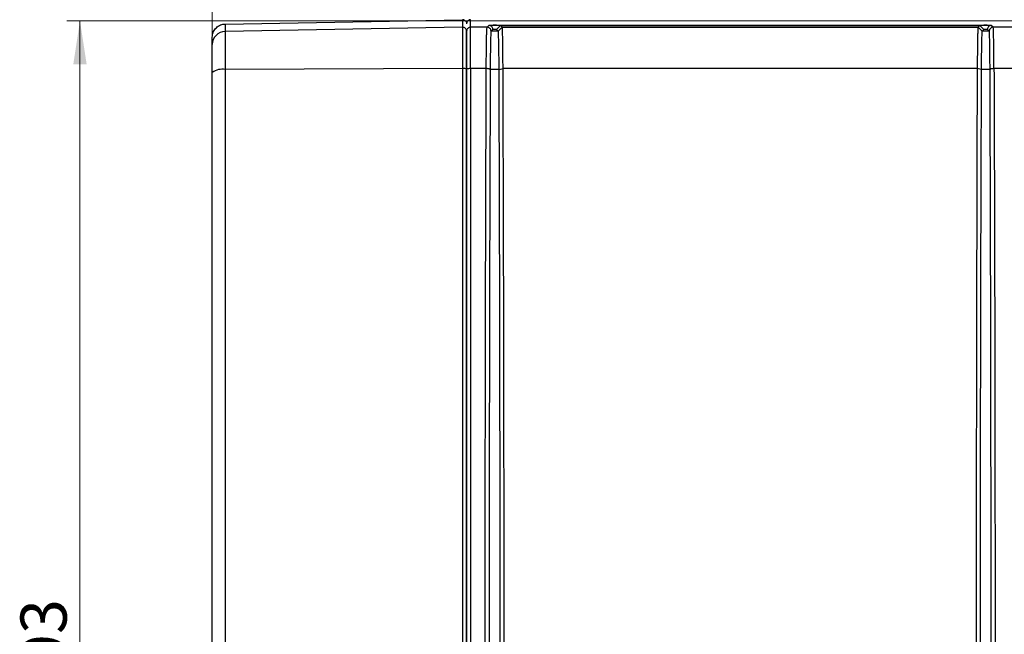
# Model space of a CAD drawing. Units: millimetres. Extents: x 10 to 416, y 10 to 287.
# Drawn here: x 66 to 141, y 185 to 232 of the extents above; entities that cross this region are included whole.
import ezdxf

# ---------------------------------------------------------------- set-up
doc = ezdxf.new("R2010")
doc.units = ezdxf.units.MM
doc.styles.add('SLDTEXTSTYLE0', font='TXT', dxfattribs={"width": 0.75})
doc.dimstyles.new('SLDDIMSTYLE0', dxfattribs={"dimtxt": 3.5, "dimasz": 3.302, "dimexe": 0, "dimexo": 0.0625, "dimgap": 0.875, "dimtad": 1, "dimdec": 0, "dimrnd": 1e-09, "dimzin": 12, "dimdsep": 46, "dimtxsty": 'SLDTEXTSTYLE0', "dimsah": 1, "dimcen": 0.09, "dimadec": 0, "dimazin": 3, "dimtfac": 1, "dimtdec": 0, "dimtofl": 0, "dimtmove": 0, "dimatfit": 3, "dimfxl": 1, "dimfrac": 2, "dimtolj": 1, "dimtzin": 12, "dimarcsym": 0})

# ---------------------------------------------------------------- blocks, each defined once
blk = doc.blocks.new('_D')
at = {"color": 150, "linetype": 'Continuous', "lineweight": 0}
for p, q in [((81.081, 228.731), (81.081, 244.802)), ((226.878, 228.713), (226.878, 244.802)), ((81.081, 243.802), (226.878, 243.802))]:
    blk.add_line(p, q, dxfattribs=at)
at = {"color": 150, "linetype": 'Continuous', "lineweight": 18}
for points in [[(81.081, 243.802), (84.383, 243.294), (84.383, 244.31)], [(226.878, 243.802), (223.576, 244.31), (223.576, 243.294)]]:
    blk.add_solid(points, dxfattribs=at)
at = {"color": 150, "linetype": 'Continuous', "lineweight": 18, "insert": (150.1, 248.314), "char_height": 3.5, "attachment_point": 1, "style": 'SLDTEXTSTYLE0'}
blk.add_mtext('146', dxfattribs=at)
blk = doc.blocks.new('_D_1')
at = {"color": 150, "linetype": 'Continuous', "lineweight": 0}
for p, q in [((141.828, 231.641), (70.044, 231.641)), ((71.044, 231.641), (71.044, 138.476)), ((99.681, 138.476), (70.044, 138.476))]:
    blk.add_line(p, q, dxfattribs=at)
at = {"color": 150, "linetype": 'Continuous', "lineweight": 18}
for points in [[(71.044, 231.641), (70.536, 228.339), (71.552, 228.339)], [(71.044, 138.476), (71.552, 141.778), (70.536, 141.778)]]:
    blk.add_solid(points, dxfattribs=at)
at = {"color": 150, "linetype": 'Continuous', "lineweight": 18, "insert": (66.533, 182.473), "char_height": 3.5, "attachment_point": 1, "rotation": 90, "style": 'SLDTEXTSTYLE0'}
blk.add_mtext('93', dxfattribs=at)

msp = doc.modelspace()

# ---------------------------------------------------------------- linework, layer by layer
at = {"color": 7, "linetype": 'Continuous', "lineweight": 25}
for p, q in [((82.063, 231.397), (100.076, 231.717)), ((100.075, 231.699), (100.076, 231.717)), ((100.076, 231.717), (100.076, 231.15)), ((100.681, 231.154), (100.681, 231.725)), ((82.063, 231.397), (82.063, 230.836)), ((100.076, 231.15), (82.063, 230.836)), ((82.063, 230.836), (82.063, 227.946)), ((100.076, 231.15), (100.076, 228.013)), ((100.381, 230.85), (100.381, 227.949)), ((100.681, 228.013), (100.681, 231.154)), ((101.932, 231.154), (100.681, 231.154)), ((102.072, 231.294), (101.932, 231.154)), ((102.372, 230.994), (102.232, 230.854)), ((102.779, 230.85), (102.232, 230.85)), ((102.372, 230.99), (102.372, 230.994)), ((102.943, 231.297), (102.637, 230.99)), ((102.64, 230.993), (102.94, 231.293)), ((102.64, 230.99), (102.64, 230.993)), ((102.779, 230.856), (102.64, 230.993)), ((102.779, 230.856), (103.079, 231.156)), ((102.872, 231.308), (139.388, 231.308)), ((102.872, 231.285), (102.872, 231.308)), ((139.321, 231.293), (102.935, 231.293)), ((102.94, 231.293), (103.079, 231.156)), ((102.94, 231.293), (139.322, 231.293)), ((103.079, 231.156), (139.183, 231.156)), ((139.322, 231.293), (139.182, 231.156)), ((139.182, 231.156), (139.482, 230.856)), ((139.625, 230.99), (139.319, 231.296)), ((139.322, 231.293), (139.622, 230.993)), ((139.388, 231.308), (139.388, 231.286)), ((139.622, 230.993), (139.482, 230.856)), ((140.028, 230.85), (139.482, 230.85)), ((139.622, 230.993), (139.622, 230.99)), ((140.028, 230.854), (139.888, 230.994)), ((139.888, 230.994), (139.888, 230.99)), ((140.328, 231.154), (140.188, 231.294)), ((141.876, 231.154), (140.328, 231.154)), ((81.081, 229.836), (81.081, 230.389)), ((100.076, 228.013), (82.063, 227.946)), ((82.063, 227.946), (82.063, 142.256)), ((100.076, 228.013), (100.076, 142.188)), ((100.381, 227.949), (100.381, 142.253)), ((101.87, 228.013), (100.681, 228.013)), ((102.84, 227.949), (102.17, 227.949)), ((102.841, 227.952), (103.141, 228.016)), ((103.147, 226.493), (103.141, 228.016)), ((139.121, 228.016), (103.141, 228.016)), ((139.121, 228.016), (139.115, 226.493)), ((139.421, 227.952), (139.121, 228.016)), ((140.09, 227.949), (139.421, 227.949)), ((141.876, 228.013), (140.39, 228.013)), ((103.161, 222.493), (103.147, 226.493)), ((139.115, 226.493), (139.101, 222.493))]:
    msp.add_line(p, q, dxfattribs=at)
at = {"color": 7, "linetype": 'Continuous', "lineweight": 25, "flags": 128}
msp.add_lwpolyline([(100.681, 228.013), (100.681, 223.03), (100.681, 218.023), (100.681, 212.994), (100.681, 207.947), (100.681, 202.886), (100.681, 197.812), (100.681, 192.731), (100.681, 187.645), (100.681, 182.557), (100.681, 177.47), (100.681, 172.389), (100.681, 167.316), (100.681, 162.254), (100.681, 157.207), (100.681, 152.179), (100.681, 147.171), (100.681, 142.188)], dxfattribs=at)
at = {"color": 7, "linetype": 'Continuous', "lineweight": 25}
for centre, radius, start, end in [((82.081, 229.836), 1, 90.99554, 179.99574), ((100.081, 230.85), 0.3, 0.00447, 91.00426), ((100.68, 230.854), 0.3, 89.99564, 179.99565), ((140.328, 230.854), 0.3, 90.02045, 179.97957), ((81.833, 226.646), 1.32, 79.93097, 124.703), ((100.147, 227.582), 0.437, 57.73753, 99.45797), ((100.609, 227.615), 0.404, 79.80445, 124.41587)]:
    msp.add_arc(centre, radius, start, end, dxfattribs=at)
for points, knots in [([(100.359, 231.529), (100.345, 231.557), (100.316, 231.614), (100.243, 231.674), (100.158, 231.709), (100.099, 231.709), (100.071, 231.709)], [0, 0, 0, 0, 0.2526969, 0.5114861, 0.764048, 1, 1, 1, 1]), ([(81.081, 230.389), (81.086, 230.47), (81.097, 230.622), (81.191, 230.877), (81.376, 231.137), (81.642, 231.31), (81.883, 231.385), (82.004, 231.393), (82.063, 231.397)], [0, 0, 0, 0, 0.163655, 0.308219, 0.539709, 0.778755, 0.89135, 1, 1, 1, 1]), ([(101.87, 228.013), (101.872, 228.426), (101.874, 228.947), (101.88, 229.494), (101.883, 229.764), (101.887, 230.019), (101.892, 230.29), (101.899, 230.579), (101.908, 230.864), (101.919, 231.094), (101.928, 231.133), (101.932, 231.154)], [0, 0, 0, 0, 0.240756, 0.303887, 0.368097, 0.433386, 0.499754, 0.596187, 0.711719, 0.84633, 1, 1, 1, 1]), ([(102.072, 231.294), (102.084, 231.296), (102.103, 231.299), (102.204, 231.302), (102.3, 231.304), (102.378, 231.305), (102.414, 231.305)], [0, 0, 0, 0, 0.395411, 0.609434, 0.824859, 1, 1, 1, 1]), ([(102.232, 230.854), (102.225, 230.809), (102.211, 230.717), (102.192, 230.069), (102.177, 229.121), (102.172, 228.332), (102.17, 227.949)], [0, 0, 0, 0, 0.242885, 0.5, 0.757115, 1, 1, 1, 1]), ([(102.372, 230.994), (102.375, 230.995), (102.382, 230.997), (102.425, 231), (102.484, 231.003), (102.558, 231.005), (102.62, 231.006), (102.653, 231.006)], [0, 0, 0, 0, 0.219282, 0.426808, 0.622568, 0.806558, 1, 1, 1, 1]), ([(102.872, 231.287), (102.792, 231.293), (102.627, 231.306), (102.47, 231.305), (102.389, 231.305)], [0, 0, 0, 0, 0.483329, 1, 1, 1, 1]), ([(102.414, 231.305), (102.421, 231.305), (102.47, 231.306), (102.62, 231.307), (102.773, 231.308), (102.872, 231.308)], [0, 0, 0, 0, 0.059827, 0.391412, 1, 1, 1, 1]), ([(102.841, 227.952), (102.839, 228.335), (102.835, 229.124), (102.82, 230.071), (102.801, 230.719), (102.786, 230.811), (102.779, 230.856)], [0, 0, 0, 0, 0.242885, 0.5, 0.757115, 1, 1, 1, 1]), ([(102.872, 231.251), (102.872, 231.265), (102.872, 231.281), (102.872, 231.285), (102.872, 231.285)], [0, 0, 0, 0, 0.872364, 1, 1, 1, 1]), ([(103.141, 228.016), (103.139, 228.428), (103.136, 229.059), (103.127, 229.78), (103.121, 230.182), (103.114, 230.465), (103.109, 230.665), (103.102, 230.887), (103.092, 231.096), (103.084, 231.135), (103.079, 231.156)], [0, 0, 0, 0, 0.240834, 0.368068, 0.499582, 0.561886, 0.632649, 0.71187, 0.846453, 1, 1, 1, 1]), ([(139.183, 231.156), (139.178, 231.135), (139.17, 231.096), (139.159, 230.866), (139.15, 230.582), (139.143, 230.27), (139.137, 229.942), (139.132, 229.592), (139.126, 228.986), (139.123, 228.429), (139.121, 228.016)], [0, 0, 0, 0, 0.153539, 0.288113, 0.403698, 0.500278, 0.588488, 0.674792, 0.759188, 1, 1, 1, 1]), ([(139.871, 231.305), (139.789, 231.305), (139.629, 231.306), (139.462, 231.293), (139.382, 231.287)], [0, 0, 0, 0, 0.51681, 1, 1, 1, 1]), ([(139.388, 231.308), (139.487, 231.308), (139.639, 231.307), (139.79, 231.306), (139.839, 231.305), (139.846, 231.305)], [0, 0, 0, 0, 0.608629, 0.93806, 1, 1, 1, 1]), ([(139.482, 230.856), (139.475, 230.812), (139.461, 230.719), (139.442, 230.071), (139.427, 229.124), (139.423, 228.335), (139.421, 227.952)], [0, 0, 0, 0, 0.242885, 0.5, 0.757115, 1, 1, 1, 1]), ([(139.609, 231.006), (139.641, 231.006), (139.703, 231.005), (139.775, 231.003), (139.835, 231), (139.878, 230.997), (139.885, 230.995), (139.888, 230.994)], [0, 0, 0, 0, 0.190255, 0.374972, 0.571506, 0.779851, 1, 1, 1, 1]), ([(139.846, 231.305), (139.882, 231.305), (139.96, 231.304), (140.056, 231.302), (140.157, 231.299), (140.176, 231.296), (140.188, 231.294)], [0, 0, 0, 0, 0.1751759, 0.3891787, 0.6046061, 1, 1, 1, 1]), ([(140.09, 227.949), (140.088, 228.332), (140.083, 229.121), (140.068, 230.069), (140.049, 230.717), (140.035, 230.809), (140.028, 230.854)], [0, 0, 0, 0, 0.242885, 0.5, 0.757115, 1, 1, 1, 1]), ([(140.39, 228.013), (140.388, 228.435), (140.383, 229.287), (140.372, 230.051), (140.363, 230.461), (140.358, 230.66), (140.351, 230.883), (140.341, 231.094), (140.332, 231.133), (140.328, 231.154)], [0, 0, 0, 0, 0.247214, 0.49918, 0.560925, 0.631381, 0.710544, 0.845509, 1, 1, 1, 1]), ([(81.081, 227.731), (81.081, 228.009), (81.081, 228.58), (81.081, 229.267), (81.081, 229.737), (81.081, 229.804), (81.081, 229.836)], [0, 0, 0, 0, 0.2428842, 0.5, 0.7571158, 1, 1, 1, 1]), ([(100.381, 142.253), (100.381, 145.073), (100.381, 150.711), (100.381, 159.256), (100.381, 167.842), (100.381, 176.464), (100.381, 185.1), (100.381, 193.737), (100.381, 202.358), (100.381, 210.945), (100.381, 219.49), (100.381, 225.129), (100.381, 227.949)], [0, 0, 0, 0, 0.100012, 0.199976, 0.30002, 0.399982, 0.5, 0.600006, 0.699973, 0.80002, 0.899983, 1, 1, 1, 1]), ([(101.87, 142.188), (101.86, 145.012), (101.84, 150.66), (101.817, 159.217), (101.801, 167.817), (101.791, 176.451), (101.788, 185.101), (101.791, 193.75), (101.801, 202.384), (101.817, 210.984), (101.84, 219.542), (101.86, 225.189), (101.87, 228.013)], [0, 0, 0, 0, 0.1, 0.2, 0.3, 0.4, 0.5, 0.6, 0.7, 0.8, 0.9, 1, 1, 1, 1]), ([(102.17, 227.949), (102.165, 227.957), (102.158, 227.969), (102.121, 227.984), (102.082, 227.994), (102.034, 228.003), (101.965, 228.011), (101.907, 228.012), (101.87, 228.013)], [0, 0, 0, 0, 0.239691, 0.368511, 0.5000001, 0.6314891, 0.760309, 1, 1, 1, 1]), ([(102.17, 227.949), (102.16, 225.137), (102.14, 219.515), (102.117, 210.987), (102.101, 202.401), (102.091, 193.763), (102.088, 185.101), (102.091, 176.439), (102.101, 167.801), (102.117, 159.215), (102.14, 150.686), (102.16, 145.064), (102.17, 142.253)], [0, 0, 0, 0, 0.099718, 0.19939, 0.299433, 0.399689, 0.5, 0.600299, 0.700559, 0.800606, 0.900276, 1, 1, 1, 1]), ([(102.842, 142.264), (102.852, 145.075), (102.872, 150.697), (102.894, 159.225), (102.911, 167.81), (102.92, 176.448), (102.924, 185.109), (102.92, 193.77), (102.91, 202.407), (102.894, 210.992), (102.872, 219.519), (102.851, 225.14), (102.841, 227.952)], [0, 0, 0, 0, 0.099717, 0.19939, 0.299435, 0.399692, 0.5, 0.600302, 0.700561, 0.800608, 0.90028, 1, 1, 1, 1]), ([(139.421, 227.952), (139.41, 225.141), (139.39, 219.52), (139.368, 210.993), (139.351, 202.408), (139.342, 193.77), (139.338, 185.11), (139.342, 176.449), (139.352, 167.811), (139.368, 159.225), (139.391, 150.697), (139.411, 145.076), (139.421, 142.264)], [0, 0, 0, 0, 0.099717, 0.19939, 0.299435, 0.399692, 0.5, 0.600302, 0.700561, 0.800608, 0.90028, 1, 1, 1, 1]), ([(140.39, 228.013), (140.353, 228.012), (140.295, 228.011), (140.226, 228.003), (140.178, 227.994), (140.139, 227.984), (140.101, 227.969), (140.094, 227.957), (140.09, 227.949)], [0, 0, 0, 0, 0.239691, 0.3685109, 0.4999999, 0.631489, 0.760309, 1, 1, 1, 1]), ([(140.09, 142.253), (140.1, 145.064), (140.12, 150.686), (140.143, 159.214), (140.159, 167.8), (140.169, 176.439), (140.172, 185.1), (140.169, 193.762), (140.159, 202.4), (140.143, 210.987), (140.12, 219.515), (140.1, 225.137), (140.09, 227.949)], [0, 0, 0, 0, 0.099718, 0.19939, 0.299433, 0.399689, 0.5, 0.600299, 0.700559, 0.800606, 0.900276, 1, 1, 1, 1]), ([(140.39, 228.013), (140.4, 225.189), (140.42, 219.542), (140.442, 210.984), (140.459, 202.384), (140.468, 193.75), (140.472, 185.101), (140.468, 176.451), (140.459, 167.817), (140.442, 159.217), (140.42, 150.66), (140.4, 145.012), (140.39, 142.188)], [0, 0, 0, 0, 0.1, 0.2, 0.3, 0.4, 0.5, 0.6, 0.7, 0.8, 0.9, 1, 1, 1, 1]), ([(81.081, 142.47), (81.081, 145.268), (81.081, 150.861), (81.081, 159.346), (81.081, 167.888), (81.081, 176.483), (81.081, 185.101), (81.081, 193.718), (81.081, 202.313), (81.081, 210.855), (81.081, 219.34), (81.081, 224.934), (81.081, 227.731)], [0, 0, 0, 0, 0.099717, 0.19939, 0.299435, 0.399692, 0.5, 0.600302, 0.700561, 0.800608, 0.90028, 1, 1, 1, 1]), ([(103.142, 142.2), (103.151, 144.841), (103.17, 150.122), (103.192, 158.12), (103.208, 166.156), (103.218, 174.222), (103.223, 182.305), (103.222, 190.391), (103.215, 198.467), (103.203, 206.519), (103.186, 214.539), (103.169, 219.842), (103.161, 222.493)], [0, 0, 0, 0, 0.100071, 0.200127, 0.300166, 0.40019, 0.500197, 0.600189, 0.700165, 0.800126, 0.900071, 1, 1, 1, 1]), ([(139.101, 222.493), (139.093, 219.842), (139.076, 214.539), (139.059, 206.519), (139.047, 198.467), (139.04, 190.391), (139.039, 182.305), (139.044, 174.222), (139.055, 166.156), (139.071, 158.12), (139.092, 150.123), (139.111, 144.841), (139.121, 142.2)], [0, 0, 0, 0, 0.099929, 0.199874, 0.299835, 0.399811, 0.499803, 0.59981, 0.699834, 0.799873, 0.899929, 1, 1, 1, 1])]:
    msp.add_open_spline(points, degree=3, knots=knots, dxfattribs=at)
for points in [[(100.076, 231.717), (100.116, 231.713), (100.195, 231.706), (100.296, 231.636), (100.367, 231.537), (100.376, 231.457), (100.381, 231.417)], [(100.681, 231.725), (100.641, 231.721), (100.563, 231.712), (100.463, 231.642), (100.394, 231.543), (100.385, 231.465), (100.381, 231.425)], [(100.381, 227.949), (100.381, 228.343), (100.381, 229.132), (100.381, 230.066), (100.381, 230.713), (100.381, 230.807), (100.381, 230.854)], [(102.232, 230.854), (102.227, 230.894), (102.218, 230.972), (102.149, 231.071), (102.05, 231.141), (101.971, 231.15), (101.932, 231.154)], [(102.372, 230.994), (102.367, 231.034), (102.358, 231.112), (102.289, 231.211), (102.19, 231.281), (102.111, 231.29), (102.072, 231.294)], [(140.188, 231.294), (140.149, 231.29), (140.07, 231.281), (139.971, 231.211), (139.902, 231.112), (139.893, 231.034), (139.888, 230.994)]]:
    msp.add_open_spline(points, degree=3, dxfattribs=at)

# ---------------------------------------------------------------- dimensions: what is measured, and where the dimension line sits
at = {"color": 150, "linetype": 'Continuous', "lineweight": 18}
dim = msp.add_linear_dim(base=(226.878, 243.802), p1=(81.081, 227.731), p2=(226.878, 227.713), dimstyle='SLDDIMSTYLE0', dxfattribs=at)
dim.commit()
dim.dimension.update_dxf_attribs({"geometry": '_D', "text_midpoint": (153.979, 243.802), "dimtype": 160})
dim = msp.add_linear_dim(base=(71.044, 138.476), p1=(142.828, 231.641), p2=(100.681, 138.476), angle=90, dimstyle='SLDDIMSTYLE0', dxfattribs=at)
dim.commit()
dim.dimension.update_dxf_attribs({"geometry": '_D_1', "text_midpoint": (71.044, 185.059), "dimtype": 160})

doc.saveas('drawing.dxf')
